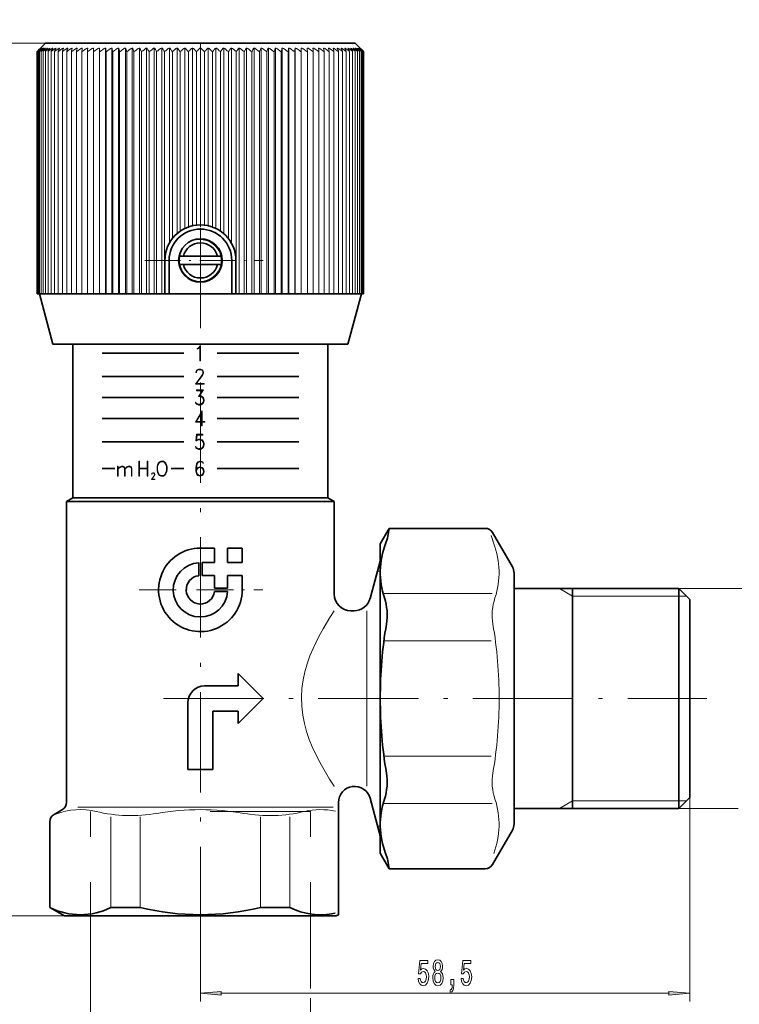
# Model space of a CAD drawing. Extents: x 0 to 210, y 0 to 297.
# Drawn here: x 79 to 165, y 99 to 217 of the extents above; entities that cross this region are included whole.
import ezdxf

# ---------------------------------------------------------------- set-up
doc = ezdxf.new("R2010")
doc.units = 0
doc.linetypes.add('DASHDOT', pattern=[18.5, 12, -3, 0.5, -3])
doc.linetypes.add('DASHSPACE', pattern=[30, 12, -18])

msp = doc.modelspace()

# ---------------------------------------------------------------- linework, layer by layer
at = {"color": 115, "linetype": 'DASHDOT', "lineweight": 13}
for p, q in [((100.19, 106.16), (100.19, 217.06)), ((95.77, 135.88), (160.75, 135.88))]:
    msp.add_line(p, q, dxfattribs=at)
at = {"color": 7, "lineweight": 13}
for p, q in [((81.69, 214.27), (66.11, 214.27)), ((157.39, 149.03), (164.9, 149.03)), ((158.69, 124.03), (158.69, 99.63)), ((157.39, 122.73), (164.47, 122.73)), ((83.94, 109.88), (66.11, 109.88)), ((87.04, 110.28), (87.04, 92.44)), ((113.34, 110.28), (113.34, 101.22)), ((100.19, 106.16), (100.19, 99.63)), ((102.68, 100.63), (156.2, 100.63)), ((113.34, 100.04), (113.34, 92.44))]:
    msp.add_line(p, q, dxfattribs=at)
at = {"color": 7, "lineweight": 35}
for p, q in [((80.69, 213.27), (81.69, 214.27)), ((80.69, 184.27), (80.69, 213.27)), ((81.69, 214.27), (118.69, 214.27)), ((118.69, 214.27), (119.69, 213.27)), ((119.69, 184.27), (119.69, 213.27)), ((97.64, 188.77), (102.74, 188.77)), ((95.94, 184.27), (95.94, 188.27)), ((96.44, 184.27), (96.44, 188.27)), ((97.64, 187.77), (102.74, 187.77)), ((103.94, 184.27), (103.94, 188.27)), ((104.44, 184.27), (104.44, 188.27)), ((80.69, 184.27), (119.69, 184.27)), ((80.94, 184.27), (82.55, 178.27)), ((117.83, 178.27), (119.44, 184.27)), ((82.55, 178.27), (117.83, 178.27)), ((84.94, 159.88), (84.94, 178.27)), ((115.44, 159.88), (115.44, 178.27)), ((88.44, 177.18), (98.19, 177.18)), ((102.19, 177.18), (111.94, 177.18)), ((88.44, 174.38), (98.19, 174.38)), ((102.19, 174.38), (111.94, 174.38)), ((88.44, 171.88), (98.19, 171.88)), ((102.19, 171.88), (111.94, 171.88)), ((88.44, 169.38), (98.19, 169.38)), ((102.19, 169.38), (111.94, 169.38)), ((88.44, 166.58), (98.19, 166.58)), ((102.19, 166.58), (111.94, 166.58)), ((88.44, 163.38), (89.95, 163.38)), ((96.68, 163.38), (98.19, 163.38)), ((102.19, 163.38), (111.94, 163.38)), ((84.19, 159.45), (84.94, 159.88)), ((84.19, 123.46), (84.19, 159.45)), ((84.19, 159.45), (116.19, 159.45)), ((84.94, 159.88), (115.44, 159.88)), ((115.44, 159.88), (116.19, 159.45)), ((116.19, 148.38), (116.19, 159.45)), ((121.69, 154.38), (122.76, 156.23)), ((122.76, 156.23), (134.25, 156.23)), ((135.12, 155.73), (137.49, 151.63)), ((121.69, 117.38), (121.69, 154.38)), ((100.19, 153.88), (101.89, 153.88)), ((101.89, 152.13), (101.89, 153.88)), ((103.44, 152.13), (103.44, 153.88)), ((103.44, 153.88), (105.19, 153.88)), ((105.19, 152.13), (105.19, 153.88)), ((99.99, 150.57), (99.99, 152.13)), ((100.39, 150.58), (100.39, 152.13)), ((100.39, 152.13), (101.89, 152.13)), ((103.44, 152.13), (105.19, 152.13)), ((120.5, 147.86), (121.69, 152.31)), ((137.69, 120.88), (137.69, 150.88)), ((100.39, 150.58), (101.89, 150.58)), ((101.89, 149.08), (101.89, 150.58)), ((103.44, 149.08), (103.44, 150.58)), ((103.44, 150.58), (105.19, 150.58)), ((105.19, 148.88), (105.19, 150.58)), ((101.88, 148.68), (103.43, 148.68)), ((101.89, 149.08), (103.44, 149.08)), ((137.69, 149.03), (157.39, 149.03)), ((144.69, 122.73), (144.69, 149.03)), ((157.39, 149.03), (158.69, 147.73)), ((157.39, 122.73), (157.39, 149.03)), ((158.69, 135.88), (158.69, 147.73)), ((118.19, 146.38), (118.56, 146.38)), ((104.69, 138.88), (107.69, 135.88)), ((104.69, 137.38), (104.69, 138.88)), ((100.69, 137.38), (104.69, 137.38)), ((104.69, 132.88), (107.69, 135.88)), ((158.69, 124.03), (158.69, 135.88)), ((98.69, 127.38), (98.69, 135.38)), ((101.69, 127.38), (101.69, 134.38)), ((101.69, 134.38), (104.69, 134.38)), ((104.69, 132.88), (104.69, 134.38)), ((98.69, 127.38), (101.69, 127.38)), ((120.48, 123.95), (121.69, 119.45)), ((157.39, 122.73), (158.69, 124.03)), ((82.69, 122.02), (83.69, 122.59)), ((116.69, 110.03), (116.69, 123.45)), ((137.69, 122.73), (157.39, 122.73)), ((82.19, 110.89), (82.19, 121.15)), ((135.12, 116.03), (137.49, 120.13)), ((121.69, 117.38), (122.76, 115.53)), ((122.76, 115.53), (134.25, 115.53)), ((82.19, 110.89), (83.94, 109.88)), ((89.5, 110.89), (92.99, 110.89)), ((107.38, 110.89), (110.88, 110.89)), ((83.94, 109.88), (116.44, 109.88)), ((116.44, 109.88), (116.69, 110.03))]:
    msp.add_line(p, q, dxfattribs=at)
at = {"color": 115, "lineweight": 13}
for p, q in [((80.83, 184.27), (80.83, 213.27)), ((80.97, 184.27), (80.97, 213.27)), ((81.04, 213.62), (81.09, 213.67)), ((81.16, 184.27), (81.16, 213.27)), ((81.39, 184.27), (81.39, 213.28)), ((81.66, 184.27), (81.66, 213.28)), ((81.98, 184.27), (81.98, 213.28)), ((82.35, 184.27), (82.35, 213.28)), ((82.75, 184.27), (82.75, 213.29)), ((83.2, 184.27), (83.2, 213.29)), ((83.69, 184.27), (83.69, 213.3)), ((84.22, 184.27), (84.22, 213.3)), ((84.78, 184.27), (84.78, 213.3)), ((85.38, 184.27), (85.38, 213.31)), ((86.02, 184.27), (86.02, 213.31)), ((86.69, 184.27), (86.69, 213.32)), ((87.4, 184.27), (87.4, 213.32)), ((88.14, 184.27), (88.14, 213.3)), ((88.85, 184.27), (88.85, 213.65)), ((88.91, 184.27), (88.91, 213.29)), ((89.62, 184.27), (89.62, 213.66)), ((89.71, 184.27), (89.71, 213.29)), ((90.41, 184.27), (90.41, 213.66)), ((90.53, 184.27), (90.53, 213.28)), ((91.22, 184.27), (91.22, 213.66)), ((91.38, 184.27), (91.38, 213.28)), ((92.05, 184.27), (92.05, 213.67)), ((92.25, 184.27), (92.25, 213.28)), ((92.91, 184.27), (92.91, 213.67)), ((93.16, 184.27), (93.16, 213.27)), ((93.76, 184.27), (93.76, 213.67)), ((94.06, 184.27), (94.06, 213.27)), ((94.66, 184.27), (94.66, 213.67)), ((94.96, 184.27), (94.96, 213.27)), ((95.56, 184.27), (95.56, 213.67)), ((95.9, 184.27), (95.9, 213.27)), ((96.48, 190.34), (96.48, 213.67)), ((96.84, 190.89), (96.84, 213.27)), ((97.4, 191.48), (97.4, 213.67)), ((97.79, 191.78), (97.79, 213.27)), ((98.32, 192.09), (98.32, 213.67)), ((98.75, 192.27), (98.75, 213.27)), ((99.25, 192.42), (99.25, 213.67)), ((99.71, 192.49), (99.71, 213.27)), ((100.19, 192.27), (100.19, 213.67)), ((100.67, 192.49), (100.67, 213.27)), ((101.12, 192.42), (101.12, 213.67)), ((101.63, 192.27), (101.63, 213.27)), ((102.05, 192.09), (102.05, 213.67)), ((102.59, 191.78), (102.59, 213.27)), ((102.98, 191.48), (102.98, 213.67)), ((103.54, 190.89), (103.54, 213.27)), ((103.9, 190.34), (103.9, 213.67)), ((104.48, 184.27), (104.48, 213.27)), ((104.81, 184.27), (104.81, 213.67)), ((105.41, 184.27), (105.41, 213.27)), ((105.71, 184.27), (105.71, 213.67)), ((106.33, 184.27), (106.33, 213.27)), ((106.6, 184.27), (106.6, 213.67)), ((107.24, 184.27), (107.24, 213.28)), ((107.47, 184.27), (107.47, 213.67)), ((108.13, 184.27), (108.13, 213.28)), ((108.32, 184.27), (108.32, 213.67)), ((108.99, 184.27), (108.99, 213.28)), ((109.16, 184.27), (109.16, 213.66)), ((109.84, 184.27), (109.84, 213.28)), ((109.97, 184.27), (109.97, 213.66)), ((110.67, 184.27), (110.67, 213.29)), ((110.76, 184.27), (110.76, 213.66)), ((111.47, 184.27), (111.47, 213.29)), ((111.52, 184.27), (111.52, 213.65)), ((112.24, 184.27), (112.24, 213.3)), ((112.98, 184.27), (112.98, 213.32)), ((113.68, 184.27), (113.68, 213.32)), ((114.35, 184.27), (114.35, 213.31)), ((114.99, 184.27), (114.99, 213.31)), ((115.59, 184.27), (115.59, 213.3)), ((116.16, 184.27), (116.16, 213.3)), ((116.69, 184.27), (116.69, 213.3)), ((117.17, 184.27), (117.17, 213.29)), ((117.62, 184.27), (117.62, 213.29)), ((118.03, 184.27), (118.03, 213.28)), ((118.39, 184.27), (118.39, 213.28)), ((118.71, 184.27), (118.71, 213.28)), ((118.99, 184.27), (118.99, 213.28)), ((119.22, 184.27), (119.22, 213.27)), ((119.29, 213.67), (119.34, 213.62)), ((119.4, 184.27), (119.4, 213.27)), ((119.54, 184.27), (119.54, 213.27)), ((121.37, 151.13), (121.69, 151.13)), ((122.02, 148.45), (135.06, 148.45)), ((143.13, 149.03), (144.69, 148.13)), ((144.69, 148.13), (158.29, 148.13)), ((120.1, 125.41), (120.1, 146.38)), ((122.13, 142.79), (134.96, 142.79)), ((122.13, 128.98), (134.96, 128.98)), ((85.52, 122.88), (116.05, 122.88)), ((122.02, 123.31), (135.06, 123.31)), ((143.13, 122.73), (144.69, 123.63)), ((144.69, 123.63), (158.29, 123.63)), ((89.5, 110.89), (89.5, 121.73)), ((92.99, 110.89), (92.99, 121.73)), ((107.38, 110.89), (107.38, 121.73)), ((110.88, 110.89), (110.88, 121.73)), ((121.37, 120.63), (121.69, 120.63))]:
    msp.add_line(p, q, dxfattribs=at)
at = {"color": 115, "linetype": 'DASHDOT', "lineweight": 13, "ltscale": 0.353732}
msp.add_line((93.56, 188.27), (107.71, 188.27), dxfattribs=at)
at = {"color": 115, "linetype": 'DASHDOT', "lineweight": 13, "ltscale": 0.37044}
msp.add_line((92.86, 148.88), (107.67, 148.88), dxfattribs=at)
at = {"color": 115, "linetype": 'DASHSPACE', "lineweight": 13, "ltscale": 0.3025}
for p, q in [((87.04, 110.28), (87.04, 122.38)), ((113.34, 110.28), (113.34, 122.38))]:
    msp.add_line(p, q, dxfattribs=at)
at = {"color": 7, "linetype": 'DASHSPACE', "lineweight": 13}
msp.add_line((113.34, 122.38), (87.04, 122.38), dxfattribs=at)
at = {"color": 115, "lineweight": 13}
for points in [[(80.75, 213.33), (80.7, 213.28), (80.69, 213.27), (80.75, 213.33)], [(80.79, 213.33), (80.74, 213.28), (80.74, 213.27), (80.74, 213.27), (80.74, 213.27), (80.74, 213.27), (80.75, 213.28), (80.8, 213.33)], [(80.75, 213.33), (80.91, 213.48), (81.06, 213.62)], [(80.75, 213.33), (80.89, 213.48), (81.04, 213.62)], [(80.79, 213.33), (80.93, 213.48), (81.07, 213.62)], [(80.8, 213.33), (80.96, 213.48), (81.12, 213.62)], [(80.88, 213.33), (80.84, 213.28), (80.83, 213.27), (80.83, 213.27), (80.83, 213.27), (80.84, 213.27), (80.85, 213.28), (80.9, 213.33)], [(80.88, 213.33), (81.01, 213.48), (81.14, 213.62)], [(80.9, 213.33), (81.07, 213.48), (81.23, 213.62)], [(81.01, 213.33), (80.98, 213.29), (80.97, 213.28), (80.97, 213.27), (80.97, 213.27), (80.97, 213.27), (80.97, 213.27), (80.97, 213.27), (80.98, 213.27), (80.99, 213.28), (81.05, 213.33)], [(81.01, 213.33), (81.14, 213.48), (81.26, 213.62)], [(81.05, 213.33), (81.22, 213.48), (81.39, 213.62)], [(81.07, 213.62), (81.11, 213.66), (81.11, 213.67), (81.11, 213.67), (81.1, 213.66), (81.06, 213.62)], [(81.14, 213.62), (81.18, 213.66), (81.18, 213.67), (81.18, 213.67), (81.18, 213.67), (81.18, 213.67), (81.17, 213.66), (81.12, 213.62)], [(81.19, 213.33), (81.16, 213.29), (81.16, 213.28), (81.16, 213.27), (81.16, 213.27), (81.16, 213.27), (81.16, 213.27), (81.17, 213.27), (81.18, 213.28), (81.24, 213.33)], [(81.19, 213.33), (81.31, 213.48), (81.43, 213.62)], [(81.26, 213.62), (81.29, 213.65), (81.29, 213.66), (81.3, 213.67), (81.3, 213.67), (81.29, 213.67), (81.29, 213.67), (81.28, 213.66), (81.23, 213.62)], [(81.24, 213.33), (81.42, 213.48), (81.59, 213.62)], [(81.43, 213.62), (81.45, 213.65), (81.46, 213.66), (81.46, 213.67), (81.46, 213.67), (81.46, 213.67), (81.45, 213.67), (81.45, 213.67), (81.44, 213.66), (81.39, 213.62)], [(81.42, 213.33), (81.39, 213.29), (81.39, 213.28), (81.39, 213.27), (81.39, 213.27), (81.39, 213.27), (81.4, 213.27), (81.41, 213.28), (81.48, 213.33)], [(81.42, 213.33), (81.53, 213.48), (81.64, 213.62)], [(81.48, 213.33), (81.66, 213.48), (81.83, 213.62)], [(81.64, 213.62), (81.66, 213.65), (81.66, 213.66), (81.66, 213.67), (81.66, 213.67), (81.66, 213.67), (81.66, 213.67), (81.66, 213.67), (81.64, 213.66), (81.59, 213.62)], [(81.69, 213.33), (81.67, 213.29), (81.66, 213.28), (81.67, 213.27), (81.67, 213.27), (81.67, 213.27), (81.68, 213.27), (81.69, 213.28), (81.76, 213.33)], [(81.69, 213.33), (81.79, 213.48), (81.89, 213.62)], [(81.76, 213.33), (81.94, 213.48), (82.12, 213.62)], [(81.89, 213.62), (81.91, 213.65), (81.92, 213.66), (81.92, 213.67), (81.91, 213.67), (81.91, 213.67), (81.91, 213.67), (81.89, 213.66), (81.83, 213.62)], [(82, 213.33), (81.99, 213.29), (81.98, 213.28), (81.99, 213.28), (81.99, 213.27), (81.99, 213.27), (82, 213.27), (82.02, 213.28), (82.09, 213.33)], [(82, 213.33), (82.1, 213.48), (82.19, 213.62)], [(82.09, 213.33), (82.27, 213.48), (82.46, 213.62)], [(82.19, 213.62), (82.21, 213.65), (82.21, 213.66), (82.21, 213.67), (82.21, 213.67), (82.2, 213.67), (82.2, 213.67), (82.18, 213.66), (82.12, 213.62)], [(82.36, 213.33), (82.35, 213.29), (82.35, 213.28), (82.35, 213.28), (82.35, 213.27), (82.36, 213.27), (82.37, 213.27), (82.39, 213.28), (82.46, 213.33)], [(82.36, 213.33), (82.45, 213.48), (82.54, 213.62)], [(82.54, 213.62), (82.55, 213.65), (82.55, 213.66), (82.55, 213.66), (82.55, 213.67), (82.54, 213.67), (82.54, 213.67), (82.52, 213.66), (82.46, 213.62)], [(82.46, 213.33), (82.65, 213.48), (82.83, 213.62)], [(82.77, 213.33), (82.75, 213.29), (82.75, 213.28), (82.76, 213.27), (82.76, 213.27), (82.77, 213.27), (82.8, 213.28), (82.87, 213.33)], [(82.77, 213.33), (82.84, 213.48), (82.92, 213.62)], [(82.92, 213.62), (82.93, 213.65), (82.93, 213.66), (82.93, 213.66), (82.93, 213.67), (82.93, 213.67), (82.91, 213.67), (82.89, 213.66), (82.83, 213.62)], [(82.87, 213.33), (83.06, 213.48), (83.25, 213.62)], [(83.21, 213.33), (83.2, 213.3), (83.2, 213.29), (83.2, 213.28), (83.21, 213.27), (83.22, 213.27), (83.23, 213.27), (83.26, 213.28), (83.33, 213.33)], [(83.21, 213.33), (83.28, 213.48), (83.35, 213.62)], [(83.35, 213.62), (83.36, 213.64), (83.36, 213.65), (83.36, 213.66), (83.35, 213.67), (83.35, 213.67), (83.34, 213.67), (83.31, 213.66), (83.25, 213.62)], [(83.33, 213.33), (83.52, 213.48), (83.71, 213.62)], [(83.7, 213.33), (83.69, 213.3), (83.69, 213.29), (83.69, 213.28), (83.7, 213.27), (83.71, 213.27), (83.72, 213.27), (83.75, 213.28), (83.82, 213.33)], [(83.7, 213.33), (83.76, 213.48), (83.82, 213.62)], [(83.82, 213.62), (83.82, 213.64), (83.82, 213.65), (83.82, 213.66), (83.82, 213.67), (83.81, 213.67), (83.8, 213.67), (83.77, 213.66), (83.71, 213.62)], [(83.82, 213.33), (84.02, 213.48), (84.21, 213.62)], [(84.33, 213.62), (84.33, 213.64), (84.33, 213.65), (84.32, 213.66), (84.31, 213.67), (84.3, 213.67), (84.27, 213.66), (84.21, 213.62)], [(84.22, 213.33), (84.27, 213.48), (84.33, 213.62)], [(84.22, 213.33), (84.22, 213.3), (84.22, 213.29), (84.22, 213.28), (84.23, 213.27), (84.25, 213.27), (84.29, 213.28), (84.36, 213.33)], [(84.36, 213.33), (84.55, 213.48), (84.74, 213.62)], [(84.87, 213.62), (84.87, 213.64), (84.87, 213.65), (84.87, 213.66), (84.86, 213.67), (84.84, 213.67), (84.81, 213.66), (84.74, 213.62)], [(84.79, 213.33), (84.78, 213.3), (84.78, 213.29), (84.79, 213.28), (84.8, 213.27), (84.83, 213.27), (84.86, 213.28), (84.93, 213.33)], [(84.79, 213.33), (84.83, 213.48), (84.87, 213.62)], [(84.93, 213.33), (85.13, 213.48), (85.32, 213.62)], [(85.45, 213.62), (85.45, 213.64), (85.45, 213.65), (85.44, 213.66), (85.44, 213.67), (85.41, 213.67), (85.38, 213.66), (85.32, 213.62)], [(85.39, 213.33), (85.42, 213.48), (85.45, 213.62)], [(85.39, 213.33), (85.39, 213.3), (85.39, 213.29), (85.4, 213.28), (85.41, 213.27), (85.43, 213.27), (85.47, 213.28), (85.54, 213.33)], [(85.54, 213.33), (85.74, 213.48), (85.93, 213.62)], [(86.07, 213.62), (86.07, 213.64), (86.07, 213.65), (86.05, 213.67), (86.03, 213.67), (85.99, 213.66), (85.93, 213.62)], [(86.02, 213.33), (86.05, 213.48), (86.07, 213.62)], [(86.02, 213.33), (86.02, 213.3), (86.03, 213.29), (86.05, 213.27), (86.08, 213.27), (86.11, 213.28), (86.19, 213.33)], [(86.19, 213.33), (86.38, 213.48), (86.57, 213.62)], [(86.72, 213.62), (86.72, 213.64), (86.71, 213.66), (86.7, 213.67), (86.67, 213.67), (86.64, 213.66), (86.57, 213.62)], [(86.69, 213.33), (86.71, 213.48), (86.72, 213.62)], [(86.69, 213.33), (86.7, 213.3), (86.71, 213.28), (86.72, 213.27), (86.75, 213.27), (86.79, 213.28), (86.87, 213.33)], [(86.87, 213.33), (87.06, 213.48), (87.25, 213.62)], [(87.41, 213.62), (87.4, 213.64), (87.39, 213.66), (87.38, 213.67), (87.35, 213.67), (87.32, 213.66), (87.25, 213.62)], [(87.4, 213.33), (87.4, 213.48), (87.41, 213.62)], [(87.4, 213.33), (87.4, 213.3), (87.42, 213.28), (87.43, 213.27), (87.46, 213.27), (87.5, 213.28), (87.58, 213.33)], [(87.58, 213.33), (87.77, 213.48), (87.96, 213.62)], [(88.12, 213.62), (88.12, 213.65), (88.1, 213.66), (88.09, 213.67), (88.06, 213.67), (88.03, 213.66), (87.96, 213.62)], [(88.12, 213.62), (88.13, 213.48), (88.13, 213.33)], [(88.13, 213.33), (88.14, 213.3), (88.16, 213.28), (88.17, 213.27), (88.2, 213.27), (88.24, 213.28), (88.32, 213.33)], [(88.32, 213.33), (88.51, 213.48), (88.7, 213.62)], [(88.87, 213.62), (88.86, 213.65), (88.84, 213.66), (88.8, 213.67), (88.76, 213.66), (88.7, 213.62)], [(88.87, 213.62), (88.88, 213.48), (88.89, 213.33)], [(88.89, 213.33), (88.9, 213.3), (88.93, 213.28), (88.97, 213.27), (89.01, 213.28), (89.09, 213.33)], [(89.09, 213.33), (89.28, 213.48), (89.46, 213.62)], [(89.64, 213.62), (89.63, 213.65), (89.61, 213.66), (89.56, 213.67), (89.53, 213.66), (89.46, 213.62)], [(89.64, 213.62), (89.66, 213.48), (89.69, 213.33)], [(89.69, 213.33), (89.7, 213.3), (89.72, 213.28), (89.77, 213.27), (89.81, 213.28), (89.88, 213.33)], [(89.88, 213.33), (90.07, 213.48), (90.25, 213.62)], [(90.43, 213.62), (90.42, 213.65), (90.4, 213.66), (90.36, 213.67), (90.32, 213.66), (90.25, 213.62)], [(90.43, 213.62), (90.47, 213.48), (90.5, 213.33)], [(90.5, 213.33), (90.52, 213.29), (90.55, 213.27), (90.6, 213.27), (90.71, 213.33)], [(90.71, 213.33), (90.89, 213.48), (91.07, 213.62)], [(91.25, 213.62), (91.24, 213.65), (91.21, 213.67), (91.17, 213.67), (91.13, 213.66), (91.07, 213.62)], [(91.25, 213.62), (91.3, 213.48), (91.34, 213.33)], [(91.34, 213.33), (91.36, 213.29), (91.4, 213.27), (91.45, 213.27), (91.55, 213.33)], [(91.55, 213.33), (91.73, 213.48), (91.91, 213.62)], [(92.1, 213.62), (92.08, 213.65), (92.04, 213.67), (92, 213.67), (91.91, 213.62)], [(92.1, 213.62), (92.15, 213.48), (92.2, 213.33)], [(92.2, 213.33), (92.22, 213.29), (92.27, 213.27), (92.32, 213.28), (92.42, 213.33)], [(92.42, 213.33), (92.59, 213.48), (92.76, 213.62)], [(92.96, 213.62), (92.94, 213.65), (92.9, 213.67), (92.85, 213.67), (92.76, 213.62)], [(92.96, 213.62), (93.02, 213.48), (93.08, 213.33)], [(93.09, 213.33), (93.11, 213.3), (93.14, 213.28), (93.23, 213.28), (93.32, 213.33)], [(93.32, 213.33), (93.47, 213.47), (93.63, 213.62)], [(93.83, 213.62), (93.8, 213.66), (93.75, 213.67), (93.68, 213.66), (93.63, 213.62)], [(93.83, 213.62), (93.91, 213.47), (93.99, 213.33)], [(93.99, 213.33), (94.01, 213.3), (94.04, 213.28), (94.13, 213.28), (94.22, 213.33)], [(94.22, 213.33), (94.37, 213.47), (94.53, 213.62)], [(94.73, 213.62), (94.7, 213.66), (94.65, 213.67), (94.58, 213.66), (94.53, 213.62)], [(94.73, 213.62), (94.81, 213.48), (94.89, 213.33)], [(94.89, 213.33), (94.91, 213.3), (94.94, 213.28), (95.03, 213.28), (95.12, 213.33)], [(95.12, 213.33), (95.27, 213.48), (95.43, 213.62)], [(95.64, 213.62), (95.62, 213.65), (95.59, 213.66), (95.5, 213.66), (95.43, 213.62)], [(95.64, 213.62), (95.72, 213.48), (95.81, 213.33)], [(95.81, 213.33), (95.84, 213.3), (95.87, 213.28), (95.96, 213.28), (96.04, 213.33)], [(96.04, 213.33), (96.2, 213.48), (96.35, 213.62)], [(96.56, 213.62), (96.53, 213.65), (96.5, 213.66), (96.42, 213.66), (96.35, 213.62)], [(96.56, 213.62), (96.65, 213.48), (96.75, 213.33)], [(96.75, 213.33), (96.78, 213.29), (96.84, 213.27), (96.9, 213.28), (96.98, 213.33)], [(96.98, 213.33), (97.13, 213.48), (97.27, 213.62)], [(97.48, 213.62), (97.46, 213.65), (97.43, 213.66), (97.34, 213.66), (97.27, 213.62)], [(97.48, 213.62), (97.59, 213.48), (97.69, 213.33)], [(97.69, 213.33), (97.72, 213.3), (97.75, 213.28), (97.85, 213.28), (97.92, 213.33)], [(97.92, 213.33), (98.07, 213.48), (98.21, 213.62)], [(98.42, 213.62), (98.36, 213.66), (98.27, 213.66), (98.21, 213.62)], [(98.42, 213.62), (98.53, 213.48), (98.64, 213.33)], [(98.64, 213.33), (98.67, 213.3), (98.71, 213.28), (98.8, 213.28), (98.87, 213.33)], [(98.87, 213.33), (99.01, 213.48), (99.14, 213.62)], [(99.35, 213.62), (99.29, 213.66), (99.21, 213.66), (99.14, 213.62)], [(99.35, 213.62), (99.47, 213.48), (99.59, 213.33)], [(99.59, 213.33), (99.66, 213.28), (99.76, 213.28), (99.83, 213.33)], [(99.83, 213.33), (99.96, 213.48), (100.08, 213.62)], [(100.19, 213.67), (100.13, 213.66), (100.08, 213.62)], [(100.19, 213.67), (100.25, 213.66), (100.29, 213.62)], [(100.29, 213.62), (100.42, 213.48), (100.55, 213.33)], [(100.78, 213.33), (100.71, 213.28), (100.62, 213.28), (100.55, 213.33)], [(100.78, 213.33), (100.9, 213.48), (101.02, 213.62)], [(101.02, 213.62), (101.08, 213.66), (101.17, 213.66), (101.23, 213.62)], [(101.23, 213.62), (101.37, 213.48), (101.5, 213.33)], [(101.74, 213.33), (101.71, 213.3), (101.67, 213.28), (101.57, 213.28), (101.5, 213.33)], [(101.74, 213.33), (101.85, 213.48), (101.96, 213.62)], [(101.96, 213.62), (102.02, 213.66), (102.1, 213.66), (102.17, 213.62)], [(102.17, 213.62), (102.31, 213.48), (102.45, 213.33)], [(102.68, 213.33), (102.66, 213.3), (102.62, 213.28), (102.53, 213.28), (102.45, 213.33)], [(102.68, 213.33), (102.79, 213.48), (102.89, 213.62)], [(102.89, 213.62), (102.92, 213.65), (102.95, 213.66), (103.03, 213.66), (103.1, 213.62)], [(103.1, 213.62), (103.25, 213.48), (103.4, 213.33)], [(103.63, 213.33), (103.59, 213.29), (103.54, 213.27), (103.47, 213.28), (103.4, 213.33)], [(103.63, 213.33), (103.72, 213.48), (103.82, 213.62)], [(103.82, 213.62), (103.84, 213.65), (103.87, 213.66), (103.96, 213.66), (104.03, 213.62)], [(104.03, 213.62), (104.18, 213.48), (104.33, 213.33)], [(104.56, 213.33), (104.54, 213.3), (104.5, 213.28), (104.41, 213.28), (104.33, 213.33)], [(104.56, 213.33), (104.65, 213.48), (104.74, 213.62)], [(104.74, 213.62), (104.76, 213.65), (104.79, 213.66), (104.87, 213.66), (104.94, 213.62)], [(104.94, 213.62), (105.1, 213.48), (105.26, 213.33)], [(105.49, 213.33), (105.47, 213.3), (105.43, 213.28), (105.34, 213.28), (105.26, 213.33)], [(105.49, 213.33), (105.57, 213.48), (105.65, 213.62)], [(105.65, 213.62), (105.68, 213.66), (105.73, 213.67), (105.79, 213.66), (105.85, 213.62)], [(105.85, 213.62), (106.01, 213.48), (106.17, 213.33)], [(106.4, 213.33), (106.36, 213.29), (106.3, 213.27), (106.23, 213.29), (106.17, 213.33)], [(106.4, 213.33), (106.47, 213.48), (106.54, 213.62)], [(106.54, 213.62), (106.57, 213.65), (106.61, 213.67), (106.68, 213.66), (106.74, 213.62)], [(106.74, 213.62), (106.91, 213.48), (107.08, 213.33)], [(107.3, 213.33), (107.27, 213.29), (107.21, 213.27), (107.14, 213.29), (107.08, 213.33)], [(107.3, 213.33), (107.36, 213.48), (107.42, 213.62)], [(107.42, 213.62), (107.44, 213.65), (107.48, 213.67), (107.53, 213.67), (107.61, 213.62)], [(107.61, 213.62), (107.79, 213.48), (107.96, 213.33)], [(108.18, 213.33), (108.15, 213.29), (108.1, 213.27), (108.05, 213.28), (107.96, 213.33)], [(108.18, 213.33), (108.23, 213.48), (108.28, 213.62)], [(108.28, 213.62), (108.3, 213.65), (108.33, 213.67), (108.38, 213.67), (108.47, 213.62)], [(108.47, 213.62), (108.65, 213.48), (108.82, 213.33)], [(109.04, 213.33), (109.02, 213.29), (108.98, 213.27), (108.93, 213.27), (108.82, 213.33)], [(109.04, 213.33), (109.08, 213.48), (109.12, 213.62)], [(109.12, 213.62), (109.14, 213.65), (109.16, 213.67), (109.21, 213.67), (109.24, 213.66), (109.31, 213.62)], [(109.31, 213.62), (109.49, 213.48), (109.67, 213.33)], [(109.87, 213.33), (109.86, 213.29), (109.83, 213.27), (109.78, 213.27), (109.67, 213.33)], [(109.87, 213.33), (109.91, 213.48), (109.94, 213.62)], [(109.94, 213.62), (109.95, 213.65), (109.97, 213.66), (110.02, 213.67), (110.06, 213.66), (110.12, 213.62)], [(110.12, 213.62), (110.31, 213.48), (110.49, 213.33)], [(110.69, 213.33), (110.68, 213.3), (110.65, 213.28), (110.6, 213.27), (110.56, 213.28), (110.49, 213.33)], [(110.69, 213.33), (110.71, 213.48), (110.74, 213.62)], [(110.74, 213.62), (110.75, 213.65), (110.77, 213.66), (110.81, 213.67), (110.85, 213.66), (110.91, 213.62)], [(110.91, 213.62), (111.1, 213.48), (111.29, 213.33)], [(111.48, 213.33), (111.47, 213.3), (111.45, 213.28), (111.4, 213.27), (111.36, 213.28), (111.29, 213.33)], [(111.48, 213.33), (111.49, 213.48), (111.51, 213.62)], [(111.51, 213.62), (111.52, 213.65), (111.54, 213.66), (111.58, 213.67), (111.61, 213.66), (111.68, 213.62)], [(111.68, 213.62), (111.87, 213.48), (112.06, 213.33)], [(112.24, 213.33), (112.24, 213.3), (112.22, 213.28), (112.2, 213.27), (112.17, 213.27), (112.13, 213.28), (112.06, 213.33)], [(112.24, 213.33), (112.25, 213.48), (112.25, 213.62)], [(112.25, 213.62), (112.26, 213.65), (112.28, 213.66), (112.29, 213.67), (112.32, 213.67), (112.35, 213.66), (112.42, 213.62)], [(112.42, 213.62), (112.61, 213.48), (112.8, 213.33)], [(112.98, 213.33), (112.97, 213.3), (112.96, 213.28), (112.94, 213.27), (112.91, 213.27), (112.87, 213.28), (112.8, 213.33)], [(112.97, 213.62), (112.97, 213.64), (112.99, 213.66), (113, 213.67), (113.03, 213.67), (113.06, 213.66), (113.12, 213.62)], [(112.97, 213.62), (112.97, 213.48), (112.98, 213.33)], [(113.12, 213.62), (113.32, 213.48), (113.51, 213.33)], [(113.68, 213.33), (113.68, 213.3), (113.66, 213.28), (113.65, 213.27), (113.62, 213.27), (113.58, 213.28), (113.51, 213.33)], [(113.65, 213.62), (113.65, 213.64), (113.67, 213.66), (113.68, 213.67), (113.7, 213.67), (113.74, 213.66), (113.8, 213.62)], [(113.65, 213.62), (113.67, 213.48), (113.68, 213.33)], [(113.8, 213.62), (113.99, 213.48), (114.19, 213.33)], [(114.35, 213.33), (114.35, 213.3), (114.35, 213.29), (114.33, 213.27), (114.3, 213.27), (114.26, 213.28), (114.19, 213.33)], [(114.3, 213.62), (114.3, 213.64), (114.31, 213.65), (114.33, 213.67), (114.35, 213.67), (114.38, 213.66), (114.45, 213.62)], [(114.3, 213.62), (114.33, 213.48), (114.35, 213.33)], [(114.45, 213.62), (114.64, 213.48), (114.83, 213.33)], [(114.99, 213.33), (114.99, 213.3), (114.99, 213.29), (114.98, 213.28), (114.97, 213.27), (114.94, 213.27), (114.91, 213.28), (114.83, 213.33)], [(114.92, 213.62), (114.92, 213.64), (114.92, 213.65), (114.93, 213.66), (114.94, 213.67), (114.96, 213.67), (114.99, 213.66), (115.06, 213.62)], [(114.92, 213.62), (114.96, 213.48), (114.99, 213.33)], [(115.06, 213.62), (115.25, 213.48), (115.44, 213.33)], [(115.59, 213.33), (115.59, 213.3), (115.59, 213.29), (115.58, 213.28), (115.57, 213.27), (115.55, 213.27), (115.52, 213.28), (115.44, 213.33)], [(115.5, 213.62), (115.5, 213.64), (115.5, 213.65), (115.51, 213.66), (115.52, 213.67), (115.54, 213.67), (115.57, 213.66), (115.63, 213.62)], [(115.5, 213.62), (115.55, 213.48), (115.59, 213.33)], [(115.63, 213.62), (115.82, 213.48), (116.02, 213.33)], [(116.15, 213.33), (116.16, 213.3), (116.16, 213.29), (116.15, 213.28), (116.14, 213.27), (116.12, 213.27), (116.09, 213.28), (116.02, 213.33)], [(116.05, 213.62), (116.05, 213.64), (116.05, 213.65), (116.05, 213.66), (116.06, 213.67), (116.08, 213.67), (116.1, 213.66), (116.17, 213.62)], [(116.05, 213.62), (116.1, 213.48), (116.15, 213.33)], [(116.17, 213.62), (116.36, 213.48), (116.55, 213.33)], [(116.56, 213.62), (116.55, 213.64), (116.55, 213.65), (116.55, 213.66), (116.56, 213.67), (116.57, 213.67), (116.58, 213.67), (116.6, 213.66), (116.67, 213.62)], [(116.68, 213.33), (116.69, 213.3), (116.69, 213.29), (116.68, 213.28), (116.67, 213.27), (116.67, 213.27), (116.65, 213.27), (116.62, 213.28), (116.55, 213.33)], [(116.56, 213.62), (116.62, 213.48), (116.68, 213.33)], [(116.67, 213.62), (116.86, 213.48), (117.05, 213.33)], [(117.03, 213.62), (117.02, 213.64), (117.02, 213.65), (117.02, 213.66), (117.02, 213.67), (117.03, 213.67), (117.04, 213.67), (117.06, 213.66), (117.12, 213.62)], [(117.03, 213.62), (117.09, 213.48), (117.16, 213.33)], [(117.16, 213.33), (117.17, 213.3), (117.17, 213.29), (117.17, 213.28), (117.17, 213.27), (117.16, 213.27), (117.15, 213.27), (117.12, 213.28), (117.05, 213.33)], [(117.12, 213.62), (117.31, 213.48), (117.5, 213.33)], [(117.45, 213.62), (117.44, 213.65), (117.44, 213.66), (117.44, 213.66), (117.45, 213.67), (117.45, 213.67), (117.46, 213.67), (117.48, 213.66), (117.54, 213.62)], [(117.45, 213.62), (117.53, 213.48), (117.61, 213.33)], [(117.61, 213.33), (117.62, 213.29), (117.62, 213.28), (117.62, 213.27), (117.61, 213.27), (117.61, 213.27), (117.58, 213.28), (117.5, 213.33)], [(117.54, 213.62), (117.73, 213.48), (117.92, 213.33)], [(117.84, 213.62), (117.82, 213.65), (117.82, 213.66), (117.82, 213.66), (117.83, 213.67), (117.83, 213.67), (117.84, 213.67), (117.86, 213.66), (117.92, 213.62)], [(117.84, 213.62), (117.92, 213.48), (118.01, 213.33)], [(117.92, 213.62), (118.1, 213.48), (118.29, 213.33)], [(118.01, 213.33), (118.03, 213.29), (118.03, 213.28), (118.03, 213.28), (118.02, 213.27), (118.01, 213.27), (118.01, 213.27), (117.99, 213.28), (117.92, 213.33)], [(118.18, 213.62), (118.16, 213.65), (118.16, 213.66), (118.16, 213.67), (118.17, 213.67), (118.17, 213.67), (118.18, 213.67), (118.19, 213.66), (118.25, 213.62)], [(118.18, 213.62), (118.28, 213.48), (118.37, 213.33)], [(118.25, 213.62), (118.43, 213.48), (118.61, 213.33)], [(118.37, 213.33), (118.39, 213.29), (118.39, 213.28), (118.39, 213.28), (118.39, 213.27), (118.38, 213.27), (118.37, 213.27), (118.36, 213.28), (118.29, 213.33)], [(118.48, 213.62), (118.46, 213.65), (118.46, 213.66), (118.46, 213.67), (118.46, 213.67), (118.47, 213.67), (118.47, 213.67), (118.48, 213.66), (118.54, 213.62)], [(118.48, 213.62), (118.58, 213.48), (118.69, 213.33)], [(118.54, 213.62), (118.72, 213.48), (118.9, 213.33)], [(118.69, 213.33), (118.71, 213.29), (118.71, 213.28), (118.71, 213.27), (118.71, 213.27), (118.7, 213.27), (118.7, 213.27), (118.68, 213.28), (118.61, 213.33)], [(118.74, 213.62), (118.72, 213.65), (118.71, 213.66), (118.71, 213.67), (118.71, 213.67), (118.71, 213.67), (118.72, 213.67), (118.72, 213.67), (118.73, 213.66), (118.79, 213.62)], [(118.74, 213.62), (118.85, 213.48), (118.96, 213.33)], [(118.79, 213.62), (118.96, 213.48), (119.13, 213.33)], [(118.96, 213.33), (118.98, 213.29), (118.99, 213.28), (118.99, 213.27), (118.98, 213.27), (118.98, 213.27), (118.98, 213.27), (118.96, 213.28), (118.9, 213.33)], [(118.95, 213.62), (118.92, 213.65), (118.92, 213.66), (118.92, 213.67), (118.92, 213.67), (118.92, 213.67), (118.92, 213.67), (118.92, 213.67), (118.93, 213.66), (118.99, 213.62)], [(118.95, 213.62), (119.07, 213.48), (119.19, 213.33)], [(118.99, 213.62), (119.16, 213.48), (119.33, 213.33)], [(119.11, 213.62), (119.09, 213.65), (119.08, 213.66), (119.08, 213.67), (119.08, 213.67), (119.08, 213.67), (119.08, 213.67), (119.09, 213.66), (119.14, 213.62)], [(119.11, 213.62), (119.24, 213.48), (119.37, 213.33)], [(119.19, 213.33), (119.21, 213.29), (119.22, 213.28), (119.22, 213.27), (119.22, 213.27), (119.22, 213.27), (119.21, 213.27), (119.21, 213.27), (119.2, 213.28), (119.13, 213.33)], [(119.14, 213.62), (119.31, 213.48), (119.47, 213.33)], [(119.23, 213.62), (119.2, 213.66), (119.2, 213.67), (119.2, 213.67), (119.2, 213.67), (119.2, 213.67), (119.21, 213.66), (119.25, 213.62)], [(119.23, 213.62), (119.37, 213.48), (119.5, 213.33)], [(119.25, 213.62), (119.41, 213.48), (119.57, 213.33)], [(119.31, 213.62), (119.27, 213.66), (119.26, 213.67), (119.27, 213.67), (119.27, 213.66), (119.32, 213.62)], [(119.31, 213.62), (119.45, 213.48), (119.59, 213.33)], [(119.32, 213.62), (119.47, 213.48), (119.62, 213.33)], [(119.37, 213.33), (119.39, 213.29), (119.4, 213.28), (119.4, 213.27), (119.4, 213.27), (119.4, 213.27), (119.4, 213.27), (119.4, 213.27), (119.4, 213.27), (119.39, 213.28), (119.33, 213.33)], [(119.34, 213.62), (119.48, 213.48), (119.63, 213.33)], [(119.5, 213.33), (119.54, 213.28), (119.54, 213.27), (119.54, 213.27), (119.54, 213.27), (119.54, 213.27), (119.53, 213.28), (119.47, 213.33)], [(119.59, 213.33), (119.63, 213.28), (119.63, 213.27), (119.64, 213.27), (119.63, 213.27), (119.63, 213.27), (119.62, 213.28), (119.57, 213.33)], [(119.63, 213.33), (119.68, 213.28), (119.68, 213.27), (119.62, 213.33)], [(116.19, 125.38), (116.18, 125.39), (115.64, 126.23), (114.81, 127.63), (114.32, 128.53), (113.57, 130.1), (113.21, 130.99), (112.89, 131.94), (112.62, 132.9), (112.42, 133.91), (112.3, 134.96), (112.26, 136.03), (112.32, 137.09), (112.47, 138.13), (112.68, 139.09), (112.95, 140.01), (113.29, 140.97), (113.66, 141.86), (114.39, 143.37), (114.87, 144.23), (115.67, 145.57), (116.18, 146.37), (116.19, 146.38)]]:
    msp.add_lwpolyline(points, dxfattribs=at)
at = {"color": 7, "lineweight": 13}
for points in [[(99.81, 177.74), (99.96, 177.82), (100.19, 178.08), (100.19, 176.28)], [(99.81, 177.74), (99.81, 177.65), (99.96, 177.74), (100.11, 177.91), (100.11, 176.28), (100.19, 176.28)], [(99.66, 174.85), (99.74, 174.85), (99.74, 174.94), (99.81, 175.11), (99.96, 175.19), (100.26, 175.19), (100.41, 175.11), (100.49, 174.94), (100.49, 174.77), (100.41, 174.6), (100.26, 174.34), (99.59, 173.48)], [(99.66, 174.85), (99.66, 174.94), (99.74, 175.11), (99.81, 175.19), (99.96, 175.28), (100.26, 175.28), (100.41, 175.19), (100.49, 175.11), (100.56, 174.94), (100.56, 174.77), (100.49, 174.6), (100.34, 174.34), (99.66, 173.48)], [(99.59, 173.48), (100.64, 173.48)], [(99.66, 173.57), (100.64, 173.57), (100.64, 173.48)], [(100.04, 172.1), (100.19, 172.1), (100.41, 172.01), (100.56, 171.84), (100.64, 171.58), (100.64, 171.5), (100.56, 171.24), (100.41, 171.07), (100.19, 170.98), (99.96, 170.98), (99.74, 171.07), (99.66, 171.15), (99.59, 171.32), (99.66, 171.32)], [(99.74, 172.78), (100.56, 172.78), (100.04, 172.01)], [(99.74, 172.78), (99.74, 172.69), (100.49, 172.69)], [(100.49, 172.78), (99.96, 172.01)], [(99.96, 172.01), (100.19, 172.01), (100.41, 171.92), (100.56, 171.67)], [(100.26, 172.01), (100.49, 171.84), (100.56, 171.58), (100.56, 171.5), (100.49, 171.24), (100.26, 171.07)], [(100.56, 171.41), (100.41, 171.15), (100.19, 171.07), (99.96, 171.07), (99.74, 171.15), (99.66, 171.32)], [(99.89, 171.07), (99.66, 171.24)], [(100.41, 170.28), (99.59, 168.91), (100.71, 168.91)], [(100.34, 170.02), (99.66, 168.91)], [(100.34, 170.02), (100.34, 168.48), (100.41, 168.48)], [(100.41, 170.28), (100.41, 168.48)], [(99.66, 169), (100.71, 169), (100.71, 168.91)], [(99.74, 167.48), (99.66, 166.71)], [(99.74, 167.48), (100.49, 167.48), (100.49, 167.39)], [(99.81, 167.39), (99.74, 166.8)], [(99.81, 167.39), (100.49, 167.39)], [(99.74, 166.8), (99.96, 166.88), (100.19, 166.88), (100.41, 166.8), (100.56, 166.62), (100.64, 166.37), (100.64, 166.2), (100.56, 165.94), (100.41, 165.77), (100.19, 165.68), (99.96, 165.68), (99.74, 165.77), (99.66, 165.85), (99.59, 166.02), (99.66, 166.02)], [(99.66, 166.71), (99.74, 166.71), (99.89, 166.8), (100.19, 166.8), (100.41, 166.71), (100.56, 166.45)], [(100.56, 166.11), (100.41, 165.85), (100.19, 165.77), (99.96, 165.77), (99.74, 165.85), (99.66, 166.02)], [(100.26, 166.8), (100.49, 166.62), (100.56, 166.37), (100.56, 166.2), (100.49, 165.94), (100.26, 165.77)], [(99.89, 165.77), (99.66, 165.94)], [(90.29, 163.68), (90.29, 162.48), (90.36, 162.48)], [(90.29, 163.68), (90.36, 163.68), (90.36, 162.48)], [(90.36, 163.34), (90.59, 163.6), (90.74, 163.68), (90.96, 163.68), (91.11, 163.6), (91.19, 163.34), (91.19, 162.48)], [(91.19, 163.34), (91.41, 163.6), (91.56, 163.68), (91.79, 163.68), (91.94, 163.6), (92.01, 163.34), (92.01, 162.48)], [(92.84, 164.28), (92.84, 162.48)], [(92.84, 164.28), (92.91, 164.28), (92.91, 162.48), (92.84, 162.48)], [(93.89, 164.28), (93.81, 164.28), (93.81, 162.48), (93.89, 162.48)], [(93.89, 164.28), (93.89, 162.48)], [(100.41, 164.19), (100.49, 164.02), (100.56, 164.02), (100.49, 164.19), (100.26, 164.28), (100.11, 164.28), (99.89, 164.19), (99.74, 163.94), (99.66, 163.51), (99.66, 163.08), (99.74, 162.74), (99.89, 162.57), (100.11, 162.48), (100.19, 162.48), (100.41, 162.57), (100.56, 162.74), (100.64, 163), (100.64, 163.08), (100.56, 163.34), (100.41, 163.51), (100.19, 163.6), (100.11, 163.6), (99.89, 163.51), (99.74, 163.34)], [(99.96, 164.19), (99.81, 163.94), (99.74, 163.51), (99.74, 163.08), (99.81, 162.74), (100.04, 162.57)], [(100.49, 164.11), (100.26, 164.19), (100.11, 164.19), (99.89, 164.11)], [(90.36, 163.34), (90.59, 163.51), (90.74, 163.6), (90.89, 163.6), (91.04, 163.51), (91.11, 163.34), (91.11, 162.48), (91.19, 162.48)], [(91.19, 163.34), (91.41, 163.51), (91.56, 163.6), (91.71, 163.6), (91.86, 163.51), (91.94, 163.34), (91.94, 162.48), (92.01, 162.48)], [(92.91, 163.42), (93.81, 163.42)], [(92.91, 163.34), (93.81, 163.34)], [(94.37, 162.69), (94.4, 162.69), (94.4, 162.73), (94.43, 162.8), (94.49, 162.84), (94.61, 162.84), (94.67, 162.8), (94.7, 162.73), (94.7, 162.65), (94.67, 162.57), (94.61, 162.46), (94.34, 162.08)], [(94.37, 162.69), (94.37, 162.73), (94.4, 162.8), (94.43, 162.84), (94.49, 162.88), (94.61, 162.88), (94.67, 162.84), (94.7, 162.8), (94.73, 162.73), (94.73, 162.65), (94.7, 162.57), (94.64, 162.46), (94.37, 162.08)], [(100.56, 163.17), (100.41, 163.42), (100.19, 163.51), (100.11, 163.51), (99.89, 163.42), (99.74, 163.17)], [(100.04, 163.51), (99.81, 163.34), (99.74, 163.08)], [(99.74, 162.91), (99.89, 162.65), (100.11, 162.57), (100.19, 162.57), (100.41, 162.65), (100.56, 162.91)], [(100.26, 162.57), (100.49, 162.74), (100.56, 163), (100.56, 163.08), (100.49, 163.34), (100.26, 163.51)], [(94.34, 162.08), (94.76, 162.08)], [(94.37, 162.12), (94.76, 162.12), (94.76, 162.08)]]:
    msp.add_lwpolyline(points, dxfattribs=at)
for points in [[(95.46, 164.28), (95.31, 164.19), (95.16, 164.02), (95.08, 163.85), (95.01, 163.6), (95.01, 163.17), (95.08, 162.91), (95.16, 162.74), (95.31, 162.57), (95.46, 162.48), (95.76, 162.48), (95.91, 162.57), (96.06, 162.74), (96.13, 162.91), (96.21, 163.17), (96.21, 163.6), (96.13, 163.85), (96.06, 164.02), (95.91, 164.19), (95.76, 164.28)], [(95.53, 164.19), (95.31, 164.11), (95.16, 163.85), (95.08, 163.6), (95.08, 163.17), (95.16, 162.91), (95.31, 162.65), (95.53, 162.57), (95.68, 162.57), (95.91, 162.65), (96.06, 162.91), (96.13, 163.17), (96.13, 163.6), (96.06, 163.85), (95.91, 164.11), (95.68, 164.19)], [(126.23, 102.41), (126.28, 102.05), (126.41, 101.78), (126.6, 101.61), (126.84, 101.54), (127.1, 101.62), (127.3, 101.83), (127.43, 102.17), (127.48, 102.6), (127.44, 103), (127.31, 103.32), (127.12, 103.52), (126.87, 103.59), (126.67, 103.54), (126.52, 103.4), (126.6, 104.21), (127.38, 104.21), (127.38, 104.56), (126.42, 104.56), (126.28, 102.97), (126.49, 102.97), (126.64, 103.17), (126.83, 103.25), (127, 103.2), (127.12, 103.06), (127.2, 102.85), (127.23, 102.58), (127.2, 102.31), (127.12, 102.09), (126.99, 101.96), (126.83, 101.91), (126.69, 101.94), (126.59, 102.04), (126.51, 102.2), (126.47, 102.41)], [(128.26, 103.24), (128.13, 103.12), (128.04, 102.95), (127.98, 102.74), (127.96, 102.49), (128, 102.1), (128.12, 101.8), (128.32, 101.61), (128.58, 101.54), (128.84, 101.61), (129.04, 101.8), (129.16, 102.1), (129.2, 102.49), (129.18, 102.74), (129.13, 102.95), (129.03, 103.12), (128.9, 103.24), (129.01, 103.35), (129.08, 103.49), (129.12, 103.66), (129.14, 103.87), (129.1, 104.18), (128.99, 104.43), (128.81, 104.59), (128.58, 104.65), (128.35, 104.59), (128.17, 104.43), (128.06, 104.18), (128.02, 103.87), (128.03, 103.66), (128.08, 103.49)], [(128.27, 103.84), (128.29, 104.03), (128.35, 104.18), (128.45, 104.27), (128.58, 104.3), (128.71, 104.27), (128.81, 104.18), (128.87, 104.03), (128.9, 103.84), (128.87, 103.65), (128.81, 103.49), (128.71, 103.4), (128.58, 103.36), (128.45, 103.4), (128.35, 103.49), (128.29, 103.65)], [(131.36, 102.41), (131.42, 102.05), (131.55, 101.78), (131.73, 101.61), (131.97, 101.54), (132.23, 101.62), (132.44, 101.83), (132.57, 102.17), (132.62, 102.6), (132.57, 103), (132.45, 103.32), (132.25, 103.52), (132, 103.59), (131.81, 103.54), (131.66, 103.4), (131.73, 104.21), (132.52, 104.21), (132.52, 104.56), (131.56, 104.56), (131.41, 102.97), (131.62, 102.97), (131.77, 103.17), (131.96, 103.25), (132.13, 103.2), (132.26, 103.06), (132.34, 102.85), (132.37, 102.58), (132.34, 102.31), (132.25, 102.09), (132.13, 101.96), (131.96, 101.91), (131.83, 101.94), (131.72, 102.04), (131.64, 102.2), (131.6, 102.41)], [(128.21, 102.5), (128.23, 102.72), (128.31, 102.9), (128.43, 103.01), (128.58, 103.05), (128.73, 103.01), (128.85, 102.9), (128.93, 102.72), (128.95, 102.5), (128.93, 102.25), (128.85, 102.06), (128.73, 101.94), (128.58, 101.9), (128.43, 101.94), (128.31, 102.06), (128.23, 102.25)], [(130.11, 101.63), (130.29, 101.63), (130.29, 101.54), (130.28, 101.34), (130.23, 101.19), (130.16, 101.1), (130.05, 101.05), (130.05, 100.75), (130.23, 100.82), (130.36, 100.98), (130.44, 101.24), (130.47, 101.58), (130.47, 102.28), (130.11, 102.28)], [(102.68, 100.84), (100.19, 100.63), (102.68, 100.41)], [(156.2, 100.41), (158.69, 100.63), (156.2, 100.84)]]:
    msp.add_lwpolyline(points, close=True, dxfattribs=at)
at = {"color": 7, "lineweight": 35}
msp.add_circle((100.19, 188.27), 2.6, dxfattribs=at)
for centre, radius, start, end in [((100.19, 188.27), 4.25, 0, 180), ((100.19, 188.27), 3.75, 0, 180), ((100.19, 188.27), 2.1, 13.7741, 166.2258), ((100.19, 188.27), 2.1, 193.7742, 346.2258), ((116.26, 156.72), 6.5, 339.0004, 355.3452), ((134.25, 155.23), 1, 30, 90), ((131.27, 150.96), 9.58, 159.0004, 198.4828), ((100.19, 148.88), 5, 89.9643, 0), ((100.19, 148.88), 3.25, 93.5623, 356.4377), ((136.19, 150.88), 1.5, 0, 30), ((100.19, 148.88), 1.7, 96.8219, 353.1781), ((118.19, 148.38), 2, 180, 270), ((118.56, 148.38), 2, 270, 345), ((116.02, 145.86), 6.5, 350.4964, 18.4828), ((175.63, 135.88), 53.94, 170.4964, 180), ((100.69, 135.38), 2, 90, 180), ((175.63, 135.88), 53.94, 180, 189.5036), ((116.02, 125.9), 6.5, 341.5172, 9.5036), ((118.62, 123.45), 1.93, 15, 180), ((131.27, 120.8), 9.58, 161.5172, 200.9996), ((83.19, 123.46), 1, 300, 360), ((83.19, 121.15), 1, 120, 180), ((136.19, 120.88), 1.5, 330, 360), ((116.26, 115.04), 6.5, 4.6548, 20.9996), ((134.25, 116.53), 1, 270, 330), ((85.85, 118.11), 8.09, 243.2398, 296.7602), ((100.19, 140.34), 30.31, 256.2709, 283.7291), ((114.52, 118.11), 8.09, 243.2398, 282.7089)]:
    msp.add_arc(centre, radius, start, end, dxfattribs=at)
at = {"color": 115, "lineweight": 13}
for centre, radius, start, end in [((100.19, 188.27), 2.5, 154.0595, 102.1208), ((141.33, 156.72), 6.5, 191.8917, 200.9996), ((126.32, 150.96), 9.58, 341.5172, 20.9996), ((141.57, 145.86), 6.5, 161.5172, 189.5036), ((81.96, 135.88), 53.94, 0, 9.5036), ((81.96, 135.88), 53.94, 350.4964, 0), ((141.57, 125.9), 6.5, 170.4964, 198.4828), ((126.32, 120.8), 9.58, 339.0004, 18.4828), ((85.85, 114.51), 8.09, 76.5668, 111.3564), ((100.19, 92.28), 30.31, 80.1395, 99.8605), ((114.52, 114.51), 8.09, 77.108, 103.4332), ((91.91, 139.88), 18, 256.5668, 279.8606), ((108.46, 139.88), 18, 260.1394, 283.4331)]:
    msp.add_arc(centre, radius, start, end, dxfattribs=at)
at = {"color": 7, "lineweight": 13}
for points in [[(102.68, 100.84), (100.19, 100.63), (102.68, 100.84), (102.68, 100.41)], [(156.2, 100.41), (158.69, 100.63), (156.2, 100.41), (156.2, 100.84)]]:
    msp.add_solid(points, dxfattribs=at)

doc.saveas('drawing.dxf')
